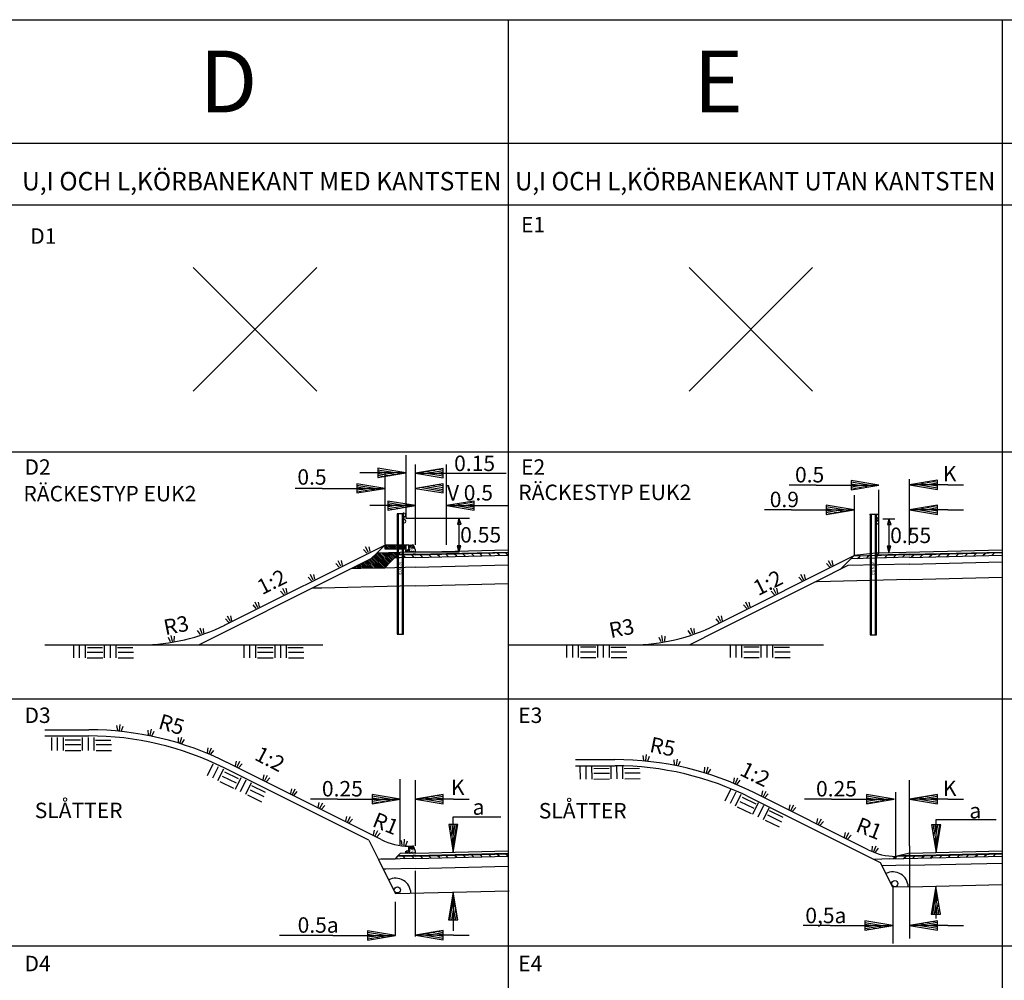
# Model space of a CAD drawing. Units: millimetres. Extents: x 43483.5 to 43552.9, y 29397.6 to 29447.7.
# Drawn here: x 43512.7 to 43528.6, y 29432.1 to 29447.7 of the extents above; entities that cross this region are included whole.
import ezdxf
from ezdxf.enums import TextEntityAlignment as Align

# ---------------------------------------------------------------- set-up
doc = ezdxf.new("R2010")
doc.units = ezdxf.units.MM
doc.linetypes.add('PR3202', pattern=[0.7, 0.3, -0.2, 0, -0.2])
for name, color, linetype in [('L------H----------A2', 252, 'CONTINUOUS'), ('R-VA-DRLP-', 1, 'CONTINUOUS'), ('T-------D-N', 4, 'CONTINUOUS'), ('T-------Q--', 3, 'CONTINUOUS'), ('T-------T-----------25', 250, 'CONTINUOUS'), ('T-31BE--ESN', 1, 'CONTINUOUS'), ('T-31BJ--ESN', 1, 'CONTINUOUS'), ('T-31BK--ESN', 4, 'CONTINUOUS'), ('T-31BL--ESN', 4, 'CONTINUOUS'), ('T-31BM--ESN', 4, 'CONTINUOUS'), ('T-31ECB-ESN', 3, 'CONTINUOUS'), ('T-31EDC-ESN', 1, 'CONTINUOUS'), ('T-32CB--ESN', 3, 'CONTINUOUS'), ('T-32EB--ESN', 1, 'CONTINUOUS'), ('Z-TERMOMESE', 253, 'CONTINUOUS')]:
    doc.layers.add(name, color=color, linetype=linetype)
doc.styles.add('ISOCP', font='isocp.shx')

msp = doc.modelspace()

# ---------------------------------------------------------------- linework, layer by layer
at = {"layer": 'L------H----------A2'}
for p, q in [((43518.656, 29439.128), (43518.61, 29439.175)), ((43518.628, 29439.128), (43518.61, 29439.146)), ((43518.684, 29439.128), (43518.624, 29439.188)), ((43518.713, 29439.128), (43518.653, 29439.188)), ((43518.741, 29439.128), (43518.681, 29439.188)), ((43518.769, 29439.128), (43518.709, 29439.188)), ((43518.798, 29439.128), (43518.738, 29439.188)), ((43518.826, 29439.128), (43518.766, 29439.188)), ((43518.854, 29439.128), (43518.794, 29439.188)), ((43518.882, 29439.128), (43518.822, 29439.188)), ((43518.911, 29439.128), (43518.851, 29439.188)), ((43518.939, 29439.128), (43518.879, 29439.188)), ((43518.96, 29439.136), (43518.907, 29439.188)), ((43518.96, 29439.164), (43518.936, 29439.188)), ((43519.001, 29439.158), (43519.032, 29439.189)), ((43519.001, 29439.186), (43519.003, 29439.189)), ((43519.002, 29439.131), (43519.061, 29439.19)), ((43519.032, 29439.132), (43519.08, 29439.18)), ((43519.061, 29439.133), (43519.088, 29439.16)), ((43519.09, 29439.134), (43519.095, 29439.139)), ((43518.569, 29438.819), (43518.407, 29438.982)), ((43518.597, 29438.82), (43518.421, 29438.996)), ((43518.616, 29438.83), (43518.434, 29439.011)), ((43518.63, 29438.844), (43518.448, 29439.025)), ((43518.644, 29438.858), (43518.462, 29439.039)), ((43518.658, 29438.872), (43518.476, 29439.054)), ((43518.673, 29438.886), (43518.501, 29439.058)), ((43518.687, 29438.9), (43518.528, 29439.058)), ((43518.701, 29438.914), (43518.556, 29439.059)), ((43518.715, 29438.928), (43518.583, 29439.06)), ((43518.73, 29438.942), (43518.611, 29439.061)), ((43518.744, 29438.956), (43518.638, 29439.061)), ((43518.758, 29438.97), (43518.666, 29439.062)), ((43518.772, 29438.984), (43518.693, 29439.063)), ((43518.787, 29438.998), (43518.721, 29439.064)), ((43518.801, 29439.012), (43518.748, 29439.065)), ((43518.815, 29439.026), (43518.776, 29439.065)), ((43518.81, 29438.981), (43518.791, 29439)), ((43518.829, 29439.04), (43518.803, 29439.066)), ((43518.844, 29439.054), (43518.831, 29439.067)), ((43518.948, 29438.985), (43518.909, 29439.024)), ((43518.954, 29439.082), (43518.987, 29439.116)), ((43518.97, 29439.07), (43519.02, 29439.12)), ((43518.999, 29439.071), (43519.02, 29439.092)), ((43519.028, 29439.072), (43519.049, 29439.093)), ((43519.086, 29438.988), (43519.047, 29439.027)), ((43519.057, 29439.072), (43519.078, 29439.094)), ((43519.086, 29439.073), (43519.108, 29439.096)), ((43519.096, 29439.112), (43519.103, 29439.118)), ((43519.224, 29438.991), (43519.185, 29439.03)), ((43519.362, 29438.995), (43519.323, 29439.034)), ((43519.5, 29438.998), (43519.461, 29439.037)), ((43519.638, 29439.001), (43519.599, 29439.04)), ((43519.776, 29439.005), (43519.737, 29439.044)), ((43519.914, 29439.008), (43519.875, 29439.047)), ((43520.052, 29439.012), (43520.013, 29439.051)), ((43520.19, 29439.015), (43520.151, 29439.054)), ((43520.328, 29439.018), (43520.289, 29439.057)), ((43520.467, 29439.022), (43520.428, 29439.061)), ((43520.605, 29439.025), (43520.566, 29439.064)), ((43526.265, 29438.968), (43526.306, 29439.009)), ((43526.41, 29438.971), (43526.451, 29439.012)), ((43526.555, 29438.975), (43526.596, 29439.016)), ((43526.7, 29438.978), (43526.741, 29439.019)), ((43526.845, 29438.982), (43526.886, 29439.023)), ((43526.99, 29438.986), (43527.031, 29439.027)), ((43527.135, 29438.989), (43527.176, 29439.03)), ((43527.28, 29438.993), (43527.321, 29439.034)), ((43527.425, 29438.996), (43527.466, 29439.037)), ((43527.57, 29439), (43527.611, 29439.041)), ((43527.715, 29439.003), (43527.756, 29439.044)), ((43527.86, 29439.007), (43527.901, 29439.048)), ((43528.005, 29439.01), (43528.046, 29439.051)), ((43528.15, 29439.014), (43528.191, 29439.055)), ((43528.295, 29439.017), (43528.336, 29439.058)), ((43528.44, 29439.021), (43528.481, 29439.062)), ((43518.071, 29438.808), (43518.071, 29438.809)), ((43518.099, 29438.809), (43518.09, 29438.818)), ((43518.127, 29438.809), (43518.109, 29438.827)), ((43518.154, 29438.81), (43518.128, 29438.836)), ((43518.182, 29438.811), (43518.147, 29438.846)), ((43518.21, 29438.811), (43518.166, 29438.855)), ((43518.237, 29438.812), (43518.185, 29438.864)), ((43518.265, 29438.812), (43518.204, 29438.873)), ((43518.293, 29438.813), (43518.223, 29438.882)), ((43518.32, 29438.814), (43518.242, 29438.892)), ((43518.348, 29438.814), (43518.262, 29438.901)), ((43518.376, 29438.815), (43518.281, 29438.91)), ((43518.403, 29438.816), (43518.3, 29438.919)), ((43518.431, 29438.816), (43518.319, 29438.928)), ((43518.459, 29438.817), (43518.338, 29438.938)), ((43518.486, 29438.817), (43518.357, 29438.947)), ((43518.514, 29438.818), (43518.376, 29438.956)), ((43518.542, 29438.819), (43518.393, 29438.968)), ((43518.954, 29434.205), (43518.987, 29434.239)), ((43518.97, 29434.193), (43519.02, 29434.243)), ((43518.999, 29434.194), (43519.02, 29434.215)), ((43519.001, 29434.281), (43519.032, 29434.312)), ((43519.001, 29434.309), (43519.003, 29434.311)), ((43519.002, 29434.253), (43519.061, 29434.313)), ((43519.028, 29434.194), (43519.049, 29434.216)), ((43519.032, 29434.255), (43519.08, 29434.303)), ((43519.057, 29434.195), (43519.078, 29434.216)), ((43519.061, 29434.256), (43519.088, 29434.283)), ((43519.086, 29434.196), (43519.108, 29434.219)), ((43519.09, 29434.257), (43519.095, 29434.262)), ((43519.096, 29434.234), (43519.103, 29434.241)), ((43520.605, 29434.148), (43520.566, 29434.187)), ((43518.81, 29434.104), (43518.791, 29434.123)), ((43518.948, 29434.107), (43518.909, 29434.147)), ((43519.086, 29434.111), (43519.047, 29434.15)), ((43519.224, 29434.114), (43519.185, 29434.153)), ((43519.362, 29434.118), (43519.323, 29434.157)), ((43519.5, 29434.121), (43519.461, 29434.16)), ((43519.638, 29434.124), (43519.599, 29434.163)), ((43519.776, 29434.128), (43519.737, 29434.167)), ((43519.914, 29434.131), (43519.875, 29434.17)), ((43520.052, 29434.134), (43520.013, 29434.173)), ((43520.19, 29434.138), (43520.151, 29434.177)), ((43520.328, 29434.141), (43520.289, 29434.18)), ((43520.467, 29434.145), (43520.428, 29434.184)), ((43526.867, 29434.105), (43526.909, 29434.147)), ((43527.012, 29434.109), (43527.054, 29434.15)), ((43527.157, 29434.113), (43527.198, 29434.154)), ((43527.302, 29434.116), (43527.343, 29434.157)), ((43527.447, 29434.12), (43527.488, 29434.161)), ((43527.592, 29434.123), (43527.633, 29434.164)), ((43527.737, 29434.127), (43527.778, 29434.168)), ((43527.882, 29434.13), (43527.923, 29434.171)), ((43528.027, 29434.134), (43528.068, 29434.175)), ((43528.172, 29434.137), (43528.213, 29434.178)), ((43528.317, 29434.141), (43528.358, 29434.182)), ((43528.462, 29434.144), (43528.503, 29434.185))]:
    msp.add_line(p, q, dxfattribs=at)
at = {"layer": 'R-VA-DRLP-'}
for centre in [(43526.869, 29433.704), (43518.816, 29433.603)]:
    msp.add_circle(centre, 0.05, dxfattribs=at)
for centre in [(43526.836, 29433.645), (43518.784, 29433.543)]:
    msp.add_arc(centre, 0.25, 1.4, 116.6, dxfattribs=at)
at = {"layer": 'T-------D-N', "linetype": 'PR3202', "ltscale": 5}
for p, q in [((43518.954, 29440.641), (43518.954, 29439.623)), ((43519.109, 29439.427), (43519.109, 29440.49)), ((43519.609, 29439.427), (43519.609, 29440.49)), ((43518.61, 29440.346), (43518.61, 29439.201)), ((43519.609, 29439.192), (43519.609, 29440.255)), ((43527.109, 29439.192), (43527.109, 29440.255)), ((43526.21, 29439.996), (43526.21, 29439.016)), ((43526.61, 29439.061), (43526.61, 29440.08)), ((43518.859, 29434.335), (43518.859, 29435.398)), ((43519.109, 29434.315), (43519.109, 29435.378)), ((43527.109, 29434.315), (43527.109, 29435.378)), ((43526.886, 29434.122), (43526.886, 29435.186)), ((43527.109, 29434.315), (43527.109, 29432.734)), ((43519.109, 29432.848), (43519.109, 29433.912)), ((43526.836, 29433.651), (43526.836, 29432.734)), ((43518.784, 29432.865), (43518.784, 29433.41))]:
    msp.add_line(p, q, dxfattribs=at)
at = {"layer": 'T-------D-N'}
for p, q in [((43518.5, 29440.431), (43518.5, 29440.281)), ((43518.95, 29440.356), (43518.5, 29440.431)), ((43518.5, 29440.408), (43518.882, 29440.344)), ((43519.559, 29440.429), (43519.109, 29440.354)), ((43519.559, 29440.393), (43519.45, 29440.411)), ((43519.559, 29440.423), (43519.541, 29440.426)), ((43519.559, 29440.279), (43519.559, 29440.429)), ((43518.95, 29440.356), (43518.208, 29440.356)), ((43518.5, 29440.378), (43518.791, 29440.329)), ((43518.5, 29440.281), (43518.95, 29440.356)), ((43518.5, 29440.347), (43518.7, 29440.314)), ((43518.5, 29440.317), (43518.609, 29440.299)), ((43518.5, 29440.287), (43518.517, 29440.284)), ((43519.109, 29440.354), (43520.577, 29440.354)), ((43519.109, 29440.354), (43519.559, 29440.279)), ((43519.559, 29440.301), (43519.177, 29440.365)), ((43519.559, 29440.332), (43519.268, 29440.38)), ((43519.559, 29440.362), (43519.359, 29440.396)), ((43517.598, 29440.106), (43517.158, 29440.106)), ((43517.598, 29440.106), (43518.61, 29440.106)), ((43518.16, 29440.181), (43518.16, 29440.031)), ((43518.61, 29440.106), (43518.16, 29440.181)), ((43518.16, 29440.159), (43518.542, 29440.095)), ((43518.16, 29440.129), (43518.451, 29440.08)), ((43518.16, 29440.031), (43518.61, 29440.106)), ((43518.16, 29440.098), (43518.36, 29440.065)), ((43519.559, 29440.181), (43519.109, 29440.106)), ((43519.109, 29440.106), (43519.559, 29440.031)), ((43519.559, 29440.054), (43519.177, 29440.118)), ((43519.559, 29440.084), (43519.268, 29440.133)), ((43519.559, 29440.115), (43519.359, 29440.148)), ((43519.559, 29440.145), (43519.45, 29440.163)), ((43519.559, 29440.176), (43519.541, 29440.179)), ((43519.559, 29440.031), (43519.559, 29440.181)), ((43525.598, 29440.157), (43525.158, 29440.157)), ((43525.598, 29440.157), (43526.61, 29440.157)), ((43526.16, 29440.232), (43526.16, 29440.082)), ((43526.61, 29440.157), (43526.16, 29440.232)), ((43526.16, 29440.21), (43526.542, 29440.146)), ((43526.16, 29440.179), (43526.451, 29440.131)), ((43526.16, 29440.082), (43526.61, 29440.157)), ((43526.16, 29440.149), (43526.36, 29440.115)), ((43526.16, 29440.118), (43526.269, 29440.1)), ((43526.16, 29440.088), (43526.178, 29440.085)), ((43527.559, 29440.239), (43527.109, 29440.164)), ((43527.726, 29440.164), (43527.109, 29440.164)), ((43527.109, 29440.164), (43527.559, 29440.089)), ((43527.559, 29440.111), (43527.177, 29440.175)), ((43527.559, 29440.142), (43527.268, 29440.19)), ((43527.559, 29440.172), (43527.359, 29440.205)), ((43527.559, 29440.202), (43527.45, 29440.221)), ((43527.559, 29440.233), (43527.541, 29440.236)), ((43527.559, 29440.089), (43527.559, 29440.239)), ((43527.726, 29440.164), (43527.98, 29440.164)), ((43518.16, 29440.068), (43518.269, 29440.05)), ((43518.16, 29440.037), (43518.178, 29440.034)), ((43519.109, 29439.826), (43518.367, 29439.826)), ((43518.659, 29439.901), (43518.659, 29439.751)), ((43519.109, 29439.826), (43518.659, 29439.901)), ((43518.659, 29439.878), (43519.041, 29439.814)), ((43518.659, 29439.848), (43518.95, 29439.799)), ((43518.659, 29439.751), (43519.109, 29439.826)), ((43518.659, 29439.817), (43518.859, 29439.784)), ((43518.659, 29439.787), (43518.767, 29439.769)), ((43520.059, 29439.901), (43519.609, 29439.826)), ((43519.609, 29439.826), (43520.609, 29439.826)), ((43519.609, 29439.826), (43520.059, 29439.751)), ((43520.059, 29439.773), (43519.677, 29439.837)), ((43520.059, 29439.803), (43519.768, 29439.852)), ((43520.059, 29439.834), (43519.859, 29439.867)), ((43520.059, 29439.864), (43519.95, 29439.882)), ((43520.059, 29439.895), (43520.041, 29439.898)), ((43520.059, 29439.751), (43520.059, 29439.901)), ((43525.76, 29439.832), (43525.76, 29439.682)), ((43526.21, 29439.757), (43525.76, 29439.832)), ((43525.76, 29439.81), (43526.142, 29439.746)), ((43525.76, 29439.78), (43526.051, 29439.731)), ((43527.559, 29439.832), (43527.109, 29439.757)), ((43527.559, 29439.705), (43527.177, 29439.769)), ((43527.559, 29439.735), (43527.268, 29439.784)), ((43527.559, 29439.766), (43527.359, 29439.799)), ((43527.559, 29439.796), (43527.45, 29439.814)), ((43527.559, 29439.827), (43527.541, 29439.83)), ((43527.559, 29439.682), (43527.559, 29439.832)), ((43518.659, 29439.756), (43518.676, 29439.753)), ((43519.809, 29439.623), (43519.787, 29439.528)), ((43519.808, 29439.608), (43519.808, 29439.623)), ((43519.808, 29439.608), (43519.808, 29439.108)), ((43519.848, 29439.528), (43519.809, 29439.623)), ((43525.198, 29439.757), (43524.758, 29439.757)), ((43525.198, 29439.757), (43526.21, 29439.757)), ((43525.76, 29439.682), (43526.21, 29439.757)), ((43525.76, 29439.749), (43525.96, 29439.716)), ((43525.76, 29439.719), (43525.869, 29439.701)), ((43525.76, 29439.688), (43525.778, 29439.685)), ((43526.57, 29439.603), (43526.57, 29439.628)), ((43526.772, 29439.615), (43526.749, 29439.52)), ((43526.811, 29439.52), (43526.772, 29439.615)), ((43527.726, 29439.757), (43527.109, 29439.757)), ((43527.109, 29439.757), (43527.559, 29439.682)), ((43527.726, 29439.757), (43527.98, 29439.757)), ((43519.787, 29439.528), (43519.848, 29439.528)), ((43526.749, 29439.52), (43526.811, 29439.52)), ((43526.77, 29439.6), (43526.77, 29439.065)), ((43526.77, 29439.561), (43526.77, 29439.576)), ((43519.843, 29439.177), (43519.782, 29439.177)), ((43519.782, 29439.177), (43519.808, 29439.073)), ((43519.808, 29439.073), (43519.843, 29439.177)), ((43526.806, 29439.169), (43526.744, 29439.169)), ((43526.744, 29439.169), (43526.77, 29439.065)), ((43526.77, 29439.065), (43526.806, 29439.169)), ((43519.11, 29439.029), (43519.063, 29439.028)), ((43519.808, 29439.108), (43519.808, 29439.073)), ((43527.109, 29438.988), (43528.608, 29439.025)), ((43526.17, 29438.966), (43526.159, 29438.965)), ((43517.594, 29438.491), (43517.434, 29438.488)), ((43519.109, 29438.528), (43518.859, 29438.522)), ((43525.61, 29438.592), (43525.584, 29438.591)), ((43518.409, 29435.149), (43518.409, 29434.999)), ((43518.859, 29435.074), (43518.409, 29435.149)), ((43519.559, 29435.145), (43519.109, 29435.07)), ((43519.559, 29434.995), (43519.559, 29435.145)), ((43526.409, 29435.149), (43526.409, 29434.999)), ((43526.859, 29435.074), (43526.409, 29435.149)), ((43527.559, 29435.145), (43527.109, 29435.07)), ((43527.559, 29434.995), (43527.559, 29435.145)), ((43517.846, 29435.074), (43517.407, 29435.074)), ((43517.846, 29435.074), (43518.859, 29435.074)), ((43518.409, 29435.127), (43518.791, 29435.063)), ((43518.409, 29435.096), (43518.7, 29435.048)), ((43518.409, 29434.999), (43518.859, 29435.074)), ((43518.409, 29435.066), (43518.609, 29435.032)), ((43518.409, 29435.035), (43518.517, 29435.017)), ((43518.409, 29435.005), (43518.426, 29435.002)), ((43519.726, 29435.07), (43519.109, 29435.07)), ((43519.109, 29435.07), (43519.559, 29434.995)), ((43519.559, 29435.017), (43519.177, 29435.081)), ((43519.559, 29435.048), (43519.268, 29435.096)), ((43519.559, 29435.078), (43519.359, 29435.112)), ((43519.559, 29435.109), (43519.45, 29435.127)), ((43519.559, 29435.139), (43519.541, 29435.142)), ((43519.726, 29435.07), (43519.98, 29435.07)), ((43525.846, 29435.074), (43525.407, 29435.074)), ((43525.846, 29435.074), (43526.859, 29435.074)), ((43526.409, 29435.127), (43526.791, 29435.063)), ((43526.409, 29435.096), (43526.7, 29435.048)), ((43526.409, 29434.999), (43526.859, 29435.074)), ((43526.409, 29435.066), (43526.609, 29435.032)), ((43526.409, 29435.035), (43526.517, 29435.017)), ((43526.409, 29435.005), (43526.426, 29435.002)), ((43527.726, 29435.07), (43527.109, 29435.07)), ((43527.109, 29435.07), (43527.559, 29434.995)), ((43527.559, 29435.017), (43527.177, 29435.081)), ((43527.559, 29435.048), (43527.268, 29435.096)), ((43527.559, 29435.078), (43527.359, 29435.112)), ((43527.559, 29435.109), (43527.45, 29435.127)), ((43527.559, 29435.139), (43527.541, 29435.142)), ((43527.726, 29435.07), (43527.98, 29435.07)), ((43519.721, 29434.211), (43519.721, 29434.784)), ((43519.721, 29434.784), (43520.491, 29434.784)), ((43527.538, 29434.744), (43528.512, 29434.744)), ((43527.538, 29434.207), (43527.538, 29434.744)), ((43519.796, 29434.661), (43519.646, 29434.661)), ((43519.646, 29434.661), (43519.721, 29434.211)), ((43519.652, 29434.661), (43519.649, 29434.644)), ((43519.683, 29434.661), (43519.664, 29434.553)), ((43519.713, 29434.661), (43519.68, 29434.462)), ((43519.743, 29434.661), (43519.695, 29434.371)), ((43519.774, 29434.661), (43519.71, 29434.28)), ((43519.721, 29434.211), (43519.796, 29434.661)), ((43527.613, 29434.657), (43527.463, 29434.657)), ((43527.463, 29434.657), (43527.538, 29434.207)), ((43527.469, 29434.657), (43527.466, 29434.639)), ((43527.499, 29434.657), (43527.481, 29434.548)), ((43527.53, 29434.657), (43527.496, 29434.457)), ((43527.56, 29434.657), (43527.512, 29434.366)), ((43527.591, 29434.657), (43527.527, 29434.275)), ((43527.538, 29434.207), (43527.613, 29434.657)), ((43518.352, 29434.406), (43518.507, 29434.097)), ((43518.954, 29434.193), (43518.953, 29434.228)), ((43519.109, 29434.196), (43518.954, 29434.193)), ((43519.109, 29434.196), (43519.108, 29434.226)), ((43518.547, 29434.098), (43518.507, 29434.097)), ((43518.823, 29434.144), (43518.813, 29434.143)), ((43519.11, 29434.151), (43519.063, 29434.151)), ((43518.626, 29433.94), (43518.586, 29433.939)), ((43519.72, 29433.566), (43519.645, 29433.116)), ((43519.795, 29433.116), (43519.72, 29433.566)), ((43519.72, 29433.566), (43519.72, 29432.939)), ((43527.534, 29433.662), (43527.459, 29433.212)), ((43527.482, 29433.212), (43527.546, 29433.594)), ((43527.534, 29433.662), (43527.534, 29433.142)), ((43527.609, 29433.212), (43527.534, 29433.662)), ((43519.667, 29433.116), (43519.731, 29433.498)), ((43519.697, 29433.116), (43519.746, 29433.407)), ((43527.512, 29433.212), (43527.561, 29433.502)), ((43527.543, 29433.212), (43527.576, 29433.411)), ((43519.728, 29433.116), (43519.761, 29433.316)), ((43527.573, 29433.212), (43527.591, 29433.32)), ((43527.603, 29433.212), (43527.606, 29433.229)), ((43519.645, 29433.116), (43519.795, 29433.116)), ((43519.758, 29433.116), (43519.776, 29433.225)), ((43519.789, 29433.116), (43519.792, 29433.134)), ((43526.386, 29433.099), (43526.386, 29432.949)), ((43526.836, 29433.024), (43526.386, 29433.099)), ((43526.386, 29433.076), (43526.768, 29433.012)), ((43527.559, 29433.103), (43527.109, 29433.028)), ((43527.559, 29433.067), (43527.45, 29433.085)), ((43527.459, 29433.212), (43527.609, 29433.212)), ((43527.559, 29433.097), (43527.541, 29433.1)), ((43527.559, 29432.953), (43527.559, 29433.103)), ((43518.334, 29432.941), (43518.334, 29432.791)), ((43518.784, 29432.866), (43518.334, 29432.941)), ((43518.334, 29432.918), (43518.715, 29432.854)), ((43519.559, 29432.945), (43519.109, 29432.87)), ((43519.559, 29432.879), (43519.359, 29432.912)), ((43519.559, 29432.909), (43519.45, 29432.927)), ((43519.559, 29432.939), (43519.541, 29432.942)), ((43519.559, 29432.795), (43519.559, 29432.945)), ((43525.824, 29433.024), (43525.385, 29433.024)), ((43525.824, 29433.024), (43526.836, 29433.024)), ((43526.386, 29433.046), (43526.677, 29432.997)), ((43526.386, 29432.949), (43526.836, 29433.024)), ((43526.386, 29433.015), (43526.586, 29432.982)), ((43526.386, 29432.985), (43526.495, 29432.967)), ((43526.386, 29432.955), (43526.404, 29432.952)), ((43527.726, 29433.028), (43527.109, 29433.028)), ((43527.109, 29433.028), (43527.559, 29432.953)), ((43527.559, 29432.975), (43527.177, 29433.039)), ((43527.559, 29433.006), (43527.268, 29433.054)), ((43527.559, 29433.036), (43527.359, 29433.07)), ((43527.726, 29433.028), (43527.98, 29433.028)), ((43517.771, 29432.866), (43516.908, 29432.866)), ((43517.771, 29432.866), (43518.784, 29432.866)), ((43518.334, 29432.888), (43518.624, 29432.839)), ((43518.334, 29432.791), (43518.784, 29432.866)), ((43518.334, 29432.857), (43518.533, 29432.824)), ((43518.334, 29432.827), (43518.442, 29432.809)), ((43518.334, 29432.797), (43518.351, 29432.794)), ((43519.726, 29432.87), (43519.109, 29432.87)), ((43519.109, 29432.87), (43519.559, 29432.795)), ((43519.559, 29432.818), (43519.177, 29432.882)), ((43519.559, 29432.848), (43519.268, 29432.897)), ((43519.726, 29432.87), (43519.98, 29432.87))]:
    msp.add_line(p, q, dxfattribs=at)
at = {"layer": 'T-------D-N', "linetype": 'PR3202'}
msp.add_line((43519.109, 29439.192), (43519.109, 29440.255), dxfattribs=at)
at = {"layer": 'T-------D-N', "ltscale": 5}
for p, q in [((43518.954, 29439.623), (43519.985, 29439.623)), ((43526.673, 29439.615), (43526.869, 29439.615)), ((43519.808, 29439.073), (43519.113, 29439.073))]:
    msp.add_line(p, q, dxfattribs=at)
at = {"layer": 'T-------Q--'}
for p, q in [((43483.609, 29447.696), (43552.609, 29447.696)), ((43520.609, 29447.696), (43520.609, 29414.696)), ((43528.609, 29447.696), (43528.609, 29414.696)), ((43485.609, 29445.696), (43552.609, 29445.696)), ((43483.609, 29444.696), (43552.609, 29444.696)), ((43517.511, 29441.681), (43515.511, 29443.681)), ((43517.511, 29443.681), (43515.511, 29441.681)), ((43525.538, 29441.681), (43523.538, 29443.681)), ((43525.538, 29443.681), (43523.538, 29441.681)), ((43486.609, 29440.696), (43552.609, 29440.696)), ((43483.609, 29436.696), (43552.609, 29436.696)), ((43487.609, 29432.696), (43552.609, 29432.696))]:
    msp.add_line(p, q, dxfattribs=at)
at = {"layer": 'T-31BE--ESN'}
for p, q in [((43526.61, 29439.061), (43526.21, 29439.016)), ((43527.109, 29434.196), (43526.886, 29434.146))]:
    msp.add_line(p, q, dxfattribs=at)
at = {"layer": 'T-31BJ--ESN'}
for p, q in [((43518.61, 29439.188), (43518.48, 29439.058)), ((43519.001, 29439.188), (43518.96, 29439.188)), ((43519.073, 29439.038), (43518.823, 29439.032)), ((43519.109, 29439.073), (43518.859, 29439.067)), ((43519.11, 29439.039), (43519.073, 29439.038)), ((43519.109, 29439.073), (43520.608, 29439.11)), ((43519.11, 29439.039), (43520.609, 29439.075)), ((43526.61, 29439.061), (43526.572, 29439.018)), ((43527.11, 29439.039), (43526.579, 29439.026)), ((43526.61, 29439.061), (43528.608, 29439.11)), ((43527.11, 29439.039), (43528.609, 29439.075)), ((43518.859, 29434.19), (43518.813, 29434.144)), ((43519.109, 29434.196), (43518.859, 29434.19)), ((43519.109, 29434.196), (43520.608, 29434.233)), ((43519.11, 29434.161), (43520.609, 29434.198)), ((43527.109, 29434.196), (43528.608, 29434.233)), ((43527.11, 29434.161), (43528.609, 29434.198)), ((43519.073, 29434.161), (43518.823, 29434.154)), ((43519.11, 29434.161), (43519.073, 29434.161)), ((43527.073, 29434.161), (43526.934, 29434.157)), ((43527.11, 29434.161), (43527.073, 29434.161))]:
    msp.add_line(p, q, dxfattribs=at)
at = {"layer": 'T-31BK--ESN'}
for p, q in [((43518.859, 29438.982), (43518.772, 29438.98)), ((43518.823, 29439.022), (43518.813, 29439.02)), ((43519.11, 29439.029), (43518.823, 29439.022)), ((43519.109, 29438.988), (43518.859, 29438.982)), ((43519.109, 29438.988), (43520.608, 29439.025)), ((43519.11, 29439.029), (43520.61, 29439.065)), ((43527.11, 29438.989), (43526.17, 29438.966)), ((43527.11, 29439.029), (43526.199, 29439.006)), ((43527.11, 29439.029), (43528.61, 29439.065)), ((43519.11, 29434.151), (43520.61, 29434.188)), ((43527.11, 29434.151), (43528.61, 29434.188)), ((43518.772, 29434.103), (43518.547, 29434.098)), ((43518.813, 29434.144), (43518.772, 29434.103)), ((43518.859, 29434.105), (43518.772, 29434.103)), ((43519.11, 29434.151), (43518.823, 29434.144)), ((43519.109, 29434.111), (43518.859, 29434.105)), ((43519.109, 29434.111), (43520.608, 29434.148)), ((43526.787, 29434.104), (43526.527, 29434.097)), ((43526.787, 29434.104), (43528.608, 29434.148)), ((43526.886, 29434.146), (43526.844, 29434.105)), ((43527.063, 29434.151), (43526.886, 29434.146)), ((43527.11, 29434.151), (43527.063, 29434.151))]:
    msp.add_line(p, q, dxfattribs=at)
at = {"layer": 'T-31BL--ESN'}
for p, q in [((43526.21, 29439.017), (43525.986, 29438.793)), ((43519.109, 29438.828), (43518.608, 29438.816)), ((43519.109, 29438.828), (43520.608, 29438.865)), ((43526.109, 29438.854), (43525.605, 29438.602)), ((43527.11, 29438.879), (43526.109, 29438.854)), ((43527.109, 29438.878), (43528.608, 29438.915)), ((43518.507, 29434.097), (43518.586, 29433.939)), ((43527.109, 29434.001), (43528.608, 29434.038)), ((43519.109, 29433.951), (43518.626, 29433.94)), ((43519.109, 29433.951), (43520.608, 29433.988)), ((43527.109, 29434.001), (43526.663, 29433.991))]:
    msp.add_line(p, q, dxfattribs=at)
at = {"layer": 'T-31BM--ESN'}
for p, q in [((43518.064, 29438.803), (43517.434, 29438.488)), ((43527.109, 29438.628), (43528.608, 29438.665)), ((43518.859, 29438.522), (43517.594, 29438.491)), ((43519.109, 29438.528), (43520.608, 29438.565)), ((43527.11, 29438.629), (43525.61, 29438.592)), ((43526.836, 29433.645), (43526.638, 29434.042)), ((43518.586, 29433.939), (43518.784, 29433.543)), ((43518.784, 29433.543), (43520.623, 29433.588)), ((43527.109, 29433.651), (43526.836, 29433.645)), ((43527.109, 29433.651), (43528.608, 29433.688))]:
    msp.add_line(p, q, dxfattribs=at)
at = {"layer": 'T-31ECB-ESN'}
for p, q in [((43525.605, 29438.602), (43524.007, 29437.802)), ((43517.434, 29438.488), (43515.972, 29437.756)), ((43515.972, 29437.756), (43515.608, 29437.573)), ((43524.007, 29437.802), (43523.552, 29437.573)), ((43513.109, 29436.096), (43513.818, 29436.096)), ((43518.352, 29434.406), (43516.012, 29435.578)), ((43521.7, 29435.613), (43522.341, 29435.613)), ((43526.638, 29434.042), (43524.535, 29435.095))]:
    msp.add_line(p, q, dxfattribs=at)
for centre in [(43513.818, 29431.196), (43522.341, 29430.713)]:
    msp.add_arc(centre, 4.9, 63.4, 90, dxfattribs=at)
at = {"layer": 'T-31EDC-ESN'}
for p, q in [((43516.019, 29437.891), (43518.61, 29439.188)), ((43518.346, 29439.067), (43518.301, 29439.157)), ((43518.373, 29439.081), (43518.357, 29439.159)), ((43518.319, 29439.054), (43518.266, 29439.114)), ((43523.963, 29437.891), (43526.21, 29439.017)), ((43517.872, 29438.83), (43517.819, 29438.89)), ((43517.899, 29438.844), (43517.854, 29438.933)), ((43517.926, 29438.857), (43517.91, 29438.935)), ((43525.816, 29438.83), (43525.762, 29438.89)), ((43525.842, 29438.844), (43525.798, 29438.933)), ((43525.869, 29438.857), (43525.853, 29438.935)), ((43517.425, 29438.606), (43517.372, 29438.666)), ((43517.452, 29438.62), (43517.407, 29438.709)), ((43517.479, 29438.633), (43517.462, 29438.711)), ((43525.368, 29438.606), (43525.315, 29438.666)), ((43525.395, 29438.62), (43525.35, 29438.709)), ((43525.422, 29438.633), (43525.406, 29438.711)), ((43516.978, 29438.382), (43516.925, 29438.442)), ((43517.005, 29438.396), (43516.96, 29438.485)), ((43517.032, 29438.409), (43517.015, 29438.488)), ((43524.921, 29438.382), (43524.868, 29438.442)), ((43524.948, 29438.396), (43524.903, 29438.485)), ((43524.975, 29438.409), (43524.959, 29438.488)), ((43516.531, 29438.158), (43516.478, 29438.218)), ((43516.558, 29438.172), (43516.513, 29438.261)), ((43516.584, 29438.185), (43516.568, 29438.264)), ((43524.474, 29438.158), (43524.421, 29438.218)), ((43524.501, 29438.172), (43524.456, 29438.261)), ((43524.528, 29438.185), (43524.512, 29438.264)), ((43516.111, 29437.948), (43516.066, 29438.037)), ((43516.137, 29437.961), (43516.121, 29438.04)), ((43524.054, 29437.948), (43524.009, 29438.037)), ((43524.081, 29437.961), (43524.065, 29438.04)), ((43516.084, 29437.935), (43516.031, 29437.994)), ((43524.027, 29437.935), (43523.974, 29437.994)), ((43515.172, 29437.625), (43515.155, 29437.724)), ((43515.201, 29437.63), (43515.209, 29437.71)), ((43515.626, 29437.738), (43515.581, 29437.805)), ((43515.654, 29437.748), (43515.621, 29437.843)), ((43515.683, 29437.758), (43515.677, 29437.838)), ((43523.115, 29437.625), (43523.099, 29437.724)), ((43523.145, 29437.63), (43523.153, 29437.71)), ((43523.569, 29437.738), (43523.524, 29437.805)), ((43523.598, 29437.748), (43523.565, 29437.843)), ((43523.626, 29437.758), (43523.62, 29437.838)), ((43515.142, 29437.62), (43515.109, 29437.693)), ((43523.086, 29437.62), (43523.053, 29437.693)), ((43514.288, 29436.184), (43514.275, 29436.263)), ((43514.318, 29436.181), (43514.328, 29436.281)), ((43513.109, 29436.196), (43513.818, 29436.196)), ((43514.348, 29436.178), (43514.376, 29436.253)), ((43514.784, 29436.112), (43514.779, 29436.192)), ((43514.813, 29436.107), (43514.833, 29436.205)), ((43514.843, 29436.101), (43514.878, 29436.172)), ((43515.27, 29435.991), (43515.273, 29436.071)), ((43515.298, 29435.983), (43515.328, 29436.078)), ((43515.327, 29435.974), (43515.37, 29436.041)), ((43515.741, 29435.823), (43515.752, 29435.902)), ((43515.769, 29435.811), (43515.808, 29435.903)), ((43515.796, 29435.799), (43515.846, 29435.862)), ((43522.808, 29435.701), (43522.795, 29435.78)), ((43522.838, 29435.698), (43522.848, 29435.798)), ((43518.553, 29434.417), (43516.057, 29435.667)), ((43516.194, 29435.61), (43516.21, 29435.688)), ((43516.221, 29435.596), (43516.266, 29435.686)), ((43516.248, 29435.583), (43516.301, 29435.642)), ((43521.7, 29435.713), (43522.338, 29435.713)), ((43522.868, 29435.695), (43522.896, 29435.77)), ((43523.303, 29435.63), (43523.298, 29435.709)), ((43523.333, 29435.624), (43523.353, 29435.722)), ((43523.362, 29435.618), (43523.398, 29435.689)), ((43516.641, 29435.386), (43516.657, 29435.464)), ((43516.668, 29435.372), (43516.713, 29435.462)), ((43523.789, 29435.509), (43523.792, 29435.588)), ((43523.818, 29435.5), (43523.848, 29435.595)), ((43523.847, 29435.491), (43523.889, 29435.559)), ((43516.695, 29435.359), (43516.748, 29435.419)), ((43524.261, 29435.34), (43524.272, 29435.419)), ((43524.288, 29435.328), (43524.327, 29435.42)), ((43524.316, 29435.316), (43524.365, 29435.379)), ((43517.088, 29435.162), (43517.104, 29435.24)), ((43517.115, 29435.148), (43517.16, 29435.238)), ((43517.142, 29435.135), (43517.195, 29435.195)), ((43526.438, 29434.252), (43524.576, 29435.184)), ((43524.714, 29435.127), (43524.73, 29435.205)), ((43524.741, 29435.113), (43524.785, 29435.203)), ((43524.767, 29435.1), (43524.821, 29435.16)), ((43517.535, 29434.938), (43517.551, 29435.016)), ((43517.562, 29434.924), (43517.607, 29435.014)), ((43517.589, 29434.911), (43517.642, 29434.971)), ((43525.161, 29434.903), (43525.177, 29434.981)), ((43525.188, 29434.889), (43525.232, 29434.979)), ((43525.214, 29434.876), (43525.268, 29434.936)), ((43517.982, 29434.714), (43517.998, 29434.792)), ((43518.009, 29434.701), (43518.054, 29434.79)), ((43518.036, 29434.687), (43518.089, 29434.747)), ((43525.608, 29434.679), (43525.624, 29434.757)), ((43525.635, 29434.665), (43525.68, 29434.755)), ((43525.662, 29434.652), (43525.715, 29434.712)), ((43518.429, 29434.49), (43518.446, 29434.568)), ((43518.456, 29434.477), (43518.501, 29434.566)), ((43518.483, 29434.463), (43518.536, 29434.523)), ((43526.055, 29434.455), (43526.071, 29434.533)), ((43526.082, 29434.442), (43526.127, 29434.531)), ((43518.894, 29434.327), (43518.88, 29434.405)), ((43518.924, 29434.324), (43518.932, 29434.424)), ((43518.954, 29434.322), (43518.981, 29434.397)), ((43526.109, 29434.428), (43526.162, 29434.488)), ((43526.502, 29434.233), (43526.51, 29434.313)), ((43526.53, 29434.222), (43526.566, 29434.316)), ((43526.558, 29434.212), (43526.605, 29434.276))]:
    msp.add_line(p, q, dxfattribs=at)
for centre, radius, start, end in [((43514.676, 29440.573), 3, 270, 296.6), ((43522.619, 29440.573), 3, 270, 296.6), ((43513.818, 29431.196), 5, 63.4, 90), ((43522.338, 29430.713), 5, 63.4, 90), ((43519.001, 29435.311), 1, 243.4, 270), ((43526.886, 29435.146), 1, 243.4, 270)]:
    msp.add_arc(centre, radius, start, end, dxfattribs=at)
at = {"layer": 'T-32CB--ESN'}
for p, q in [((43518.913, 29439.693), (43518.813, 29439.693)), ((43518.813, 29439.693), (43518.813, 29437.743)), ((43518.828, 29439.693), (43518.828, 29437.743)), ((43518.898, 29437.743), (43518.898, 29439.693)), ((43518.933, 29439.699), (43518.913, 29439.703)), ((43518.913, 29437.743), (43518.913, 29439.693)), ((43518.913, 29439.581), (43518.913, 29439.693)), ((43518.921, 29439.646), (43518.933, 29439.648)), ((43526.47, 29439.685), (43526.47, 29437.735)), ((43526.57, 29439.685), (43526.47, 29439.685)), ((43526.485, 29439.685), (43526.485, 29437.735)), ((43526.555, 29437.735), (43526.555, 29439.685)), ((43526.59, 29439.681), (43526.57, 29439.685)), ((43526.57, 29439.572), (43526.57, 29439.685)), ((43526.578, 29439.627), (43526.59, 29439.63)), ((43518.913, 29439.543), (43518.933, 29439.548)), ((43518.933, 29439.599), (43518.921, 29439.601)), ((43526.57, 29437.735), (43526.57, 29439.572)), ((43526.57, 29439.525), (43526.59, 29439.529)), ((43526.59, 29439.58), (43526.578, 29439.583)), ((43518.813, 29437.743), (43518.913, 29437.743)), ((43526.47, 29437.735), (43526.57, 29437.735))]:
    msp.add_line(p, q, dxfattribs=at)
for centre in [(43518.913, 29439.623), (43526.57, 29439.605)]:
    msp.add_circle(centre, 0.01, dxfattribs=at)
for centre, radius, start, end in [((43518.923, 29439.636), 0.01, 101.8598, 180), ((43518.923, 29439.611), 0.01, 180, 258.1402), ((43518.928, 29439.674), 0.026, 281.8598, 78.1402), ((43526.58, 29439.618), 0.01, 101.8598, 180), ((43526.585, 29439.656), 0.026, 281.8598, 78.1402), ((43518.928, 29439.573), 0.026, 281.8598, 78.1402), ((43526.58, 29439.593), 0.01, 180, 258.1402), ((43526.585, 29439.555), 0.026, 281.8598, 78.1402)]:
    msp.add_arc(centre, radius, start, end, dxfattribs=at)
for p in [(43518.913, 29439.703), (43526.47, 29439.685), (43526.485, 29439.685), (43526.555, 29439.685), (43526.57, 29439.685), (43526.57, 29439.685), (43526.57, 29439.685)]:
    msp.add_point(p, dxfattribs=at)
at = {"layer": 'T-32EB--ESN'}
for p, q in [((43518.61, 29439.188), (43518.61, 29439.128)), ((43518.96, 29439.188), (43518.61, 29439.188)), ((43518.61, 29439.128), (43518.96, 29439.128)), ((43518.96, 29439.128), (43518.96, 29439.188)), ((43519.001, 29439.188), (43519.063, 29439.19)), ((43519.002, 29439.118), (43519.001, 29439.188)), ((43519.108, 29439.103), (43519.082, 29439.177)), ((43518.48, 29439.058), (43518.386, 29438.964)), ((43518.859, 29439.067), (43518.48, 29439.058)), ((43518.813, 29439.022), (43518.715, 29438.924)), ((43518.859, 29439.067), (43518.813, 29439.022)), ((43518.954, 29439.07), (43518.953, 29439.105)), ((43519.109, 29439.073), (43518.954, 29439.07)), ((43518.957, 29439.11), (43519.002, 29439.118)), ((43519.109, 29439.073), (43519.108, 29439.103)), ((43518.386, 29438.964), (43518.064, 29438.803)), ((43518.608, 29438.816), (43518.225, 29438.807)), ((43518.715, 29438.924), (43518.608, 29438.816)), ((43518.225, 29438.807), (43518.064, 29438.803)), ((43518.954, 29434.193), (43518.953, 29434.228)), ((43518.957, 29434.233), (43519.002, 29434.241)), ((43519.001, 29434.311), (43519.063, 29434.313)), ((43519.002, 29434.241), (43519.001, 29434.311)), ((43519.108, 29434.226), (43519.082, 29434.3)), ((43519.109, 29434.196), (43519.108, 29434.226))]:
    msp.add_line(p, q, dxfattribs=at)
for centre, radius, start, end in [((43519.063, 29439.17), 0.02, 19.8, 91.4), ((43518.958, 29439.106), 0.005, 100.1, 181.4), ((43519.063, 29434.293), 0.02, 19.8, 91.4)]:
    msp.add_arc(centre, radius, start, end, dxfattribs=at)
at = {"layer": 'Z-TERMOMESE'}
for p, q in [((43513.109, 29437.573), (43514.676, 29437.573)), ((43513.576, 29437.359), (43513.576, 29437.567)), ((43513.67, 29437.359), (43513.67, 29437.567)), ((43513.764, 29437.359), (43513.764, 29437.568)), ((43514.076, 29437.359), (43514.076, 29437.569)), ((43514.114, 29437.573), (43515.02, 29437.573)), ((43514.17, 29437.359), (43514.17, 29437.569)), ((43514.264, 29437.359), (43514.264, 29437.57)), ((43515.02, 29437.573), (43515.608, 29437.573)), ((43515.608, 29437.573), (43517.607, 29437.573)), ((43516.334, 29437.359), (43516.334, 29437.567)), ((43516.427, 29437.359), (43516.427, 29437.567)), ((43516.521, 29437.359), (43516.521, 29437.568)), ((43516.834, 29437.359), (43516.834, 29437.569)), ((43516.927, 29437.359), (43516.927, 29437.569)), ((43517.021, 29437.359), (43517.021, 29437.57)), ((43520.609, 29437.573), (43522.114, 29437.573)), ((43521.109, 29437.573), (43522.929, 29437.573)), ((43521.56, 29437.366), (43521.56, 29437.573)), ((43521.654, 29437.366), (43521.654, 29437.574)), ((43521.747, 29437.366), (43521.747, 29437.574)), ((43521.78, 29437.537), (43522.026, 29437.537)), ((43522.06, 29437.366), (43522.06, 29437.576)), ((43522.154, 29437.366), (43522.154, 29437.576)), ((43522.247, 29437.366), (43522.247, 29437.576)), ((43522.619, 29437.573), (43525.715, 29437.573)), ((43524.207, 29437.366), (43524.207, 29437.573)), ((43524.3, 29437.366), (43524.3, 29437.574)), ((43524.394, 29437.366), (43524.394, 29437.574)), ((43524.426, 29437.537), (43524.673, 29437.537)), ((43524.707, 29437.366), (43524.707, 29437.576)), ((43524.8, 29437.366), (43524.8, 29437.576)), ((43524.894, 29437.366), (43524.894, 29437.576)), ((43513.795, 29437.453), (43514.045, 29437.453)), ((43513.796, 29437.531), (43514.043, 29437.531)), ((43514.285, 29437.527), (43514.532, 29437.527)), ((43514.295, 29437.453), (43514.545, 29437.453)), ((43516.552, 29437.453), (43516.802, 29437.453)), ((43516.553, 29437.531), (43516.8, 29437.531)), ((43517.042, 29437.527), (43517.289, 29437.527)), ((43517.052, 29437.453), (43517.302, 29437.453)), ((43521.779, 29437.46), (43522.029, 29437.46)), ((43522.269, 29437.533), (43522.515, 29437.533)), ((43522.279, 29437.46), (43522.529, 29437.46)), ((43524.425, 29437.46), (43524.675, 29437.46)), ((43524.915, 29437.533), (43525.162, 29437.533)), ((43524.925, 29437.46), (43525.175, 29437.46)), ((43513.795, 29437.359), (43514.045, 29437.359)), ((43514.295, 29437.359), (43514.545, 29437.359)), ((43516.552, 29437.359), (43516.802, 29437.359)), ((43517.052, 29437.359), (43517.302, 29437.359)), ((43521.779, 29437.366), (43522.029, 29437.366)), ((43522.279, 29437.366), (43522.529, 29437.366)), ((43524.425, 29437.366), (43524.675, 29437.366)), ((43524.925, 29437.366), (43525.175, 29437.366)), ((43513.219, 29435.861), (43513.219, 29436.069)), ((43513.313, 29435.861), (43513.313, 29436.069)), ((43513.407, 29435.861), (43513.407, 29436.069)), ((43513.438, 29435.955), (43513.688, 29435.955)), ((43513.439, 29436.032), (43513.685, 29436.032)), ((43513.719, 29435.861), (43513.719, 29436.071)), ((43513.813, 29435.861), (43513.813, 29436.071)), ((43513.907, 29435.861), (43513.907, 29436.071)), ((43513.928, 29436.028), (43514.174, 29436.028)), ((43513.938, 29435.955), (43514.188, 29435.955)), ((43513.438, 29435.861), (43513.688, 29435.861)), ((43513.938, 29435.861), (43514.188, 29435.861)), ((43515.743, 29435.457), (43515.835, 29435.643)), ((43515.827, 29435.415), (43515.919, 29435.602)), ((43515.911, 29435.374), (43516.003, 29435.561)), ((43516.016, 29435.513), (43516.237, 29435.405)), ((43521.779, 29435.396), (43521.777, 29435.603)), ((43521.873, 29435.397), (43521.871, 29435.605)), ((43521.967, 29435.398), (43521.965, 29435.606)), ((43521.997, 29435.569), (43522.244, 29435.572)), ((43521.997, 29435.492), (43522.247, 29435.494)), ((43522.279, 29435.401), (43522.277, 29435.611)), ((43522.373, 29435.402), (43522.371, 29435.612)), ((43522.467, 29435.403), (43522.465, 29435.613)), ((43522.486, 29435.57), (43522.733, 29435.573)), ((43522.497, 29435.497), (43522.747, 29435.5)), ((43515.94, 29435.36), (43516.164, 29435.25)), ((43515.981, 29435.444), (43516.205, 29435.334)), ((43516.192, 29435.236), (43516.284, 29435.424)), ((43516.276, 29435.195), (43516.369, 29435.383)), ((43516.36, 29435.154), (43516.453, 29435.342)), ((43521.998, 29435.398), (43522.248, 29435.401)), ((43522.498, 29435.403), (43522.748, 29435.406)), ((43516.43, 29435.224), (43516.654, 29435.114)), ((43516.453, 29435.294), (43516.674, 29435.185)), ((43524.123, 29435.046), (43524.214, 29435.233)), ((43524.207, 29435.005), (43524.298, 29435.192)), ((43524.291, 29434.964), (43524.383, 29435.151)), ((43516.388, 29435.14), (43516.613, 29435.029)), ((43524.36, 29435.034), (43524.585, 29434.925)), ((43524.395, 29435.104), (43524.617, 29434.996)), ((43524.572, 29434.827), (43524.664, 29435.016)), ((43524.319, 29434.95), (43524.544, 29434.841)), ((43524.657, 29434.786), (43524.749, 29434.975)), ((43524.741, 29434.745), (43524.833, 29434.934)), ((43524.833, 29434.886), (43525.055, 29434.778)), ((43524.769, 29434.731), (43524.994, 29434.622)), ((43524.81, 29434.816), (43525.035, 29434.706))]:
    msp.add_line(p, q, dxfattribs=at)

# ---------------------------------------------------------------- texts
at = {"layer": 'L------H----------A2', "style": 'ISOCP'}
for s, height, rotation, p in [('btgB', 0.02, 1.4, (43519.027, 29439.106)), ('EUK2V', 0.05, 90, (43518.882, 29438.709)), ('EUK2V', 0.05, 90, (43526.539, 29438.701)), ('btgB', 0.02, 1.4, (43519.027, 29434.229))]:
    msp.add_text(s, height=height, rotation=rotation, dxfattribs=at).set_placement(p)
at = {"layer": 'T-------D-N', "style": 'ISOCP'}
for s, p in [('0.15', (43519.734, 29440.386)), ('0.5', (43517.196, 29440.165)), ('0.5', (43525.253, 29440.202)), ('K', (43527.647, 29440.217)), ('V 0.5', (43519.617, 29439.909)), ('0.9', (43524.844, 29439.801)), ('0.55', (43519.832, 29439.228)), ('0.55', (43526.794, 29439.22)), ('K', (43519.683, 29435.138)), ('K', (43527.647, 29435.123)), ('a', (43520.033, 29434.819)), ('a', (43528.076, 29434.76)), ('0,5a', (43525.42, 29433.064)), ('0.5a', (43517.2, 29432.909))]:
    msp.add_text(s, height=0.25, dxfattribs=at).set_placement(p)
for p in [(43518.256, 29435.116), (43526.256, 29435.116)]:
    msp.add_text('0.25', height=0.25, dxfattribs=at).set_placement(p, align=Align.RIGHT)
at = {"layer": 'T-------T-----------25', "style": 'ISOCP'}
for s, height, p in [('D', 1, (43515.609, 29446.196)), ('E', 1, (43523.609, 29446.196)), ('E1', 0.25, (43520.818, 29444.253)), ('D1', 0.25, (43512.871, 29444.067)), ('D2', 0.25, (43512.778, 29440.326)), ('E2', 0.25, (43520.818, 29440.326)), ('RÄCKESTYP EUK2', 0.25, (43512.761, 29439.895)), ('RÄCKESTYP EUK2', 0.25, (43520.773, 29439.916)), ('D3', 0.25, (43512.778, 29436.306)), ('E3', 0.25, (43520.772, 29436.306)), ('SLÅTTER', 0.25, (43512.944, 29434.765)), ('SLÅTTER', 0.25, (43521.105, 29434.76)), ('D4', 0.25, (43512.778, 29432.285)), ('E4', 0.25, (43520.772, 29432.285))]:
    msp.add_text(s, height=height, dxfattribs=at).set_placement(p)
for s, width, p, p2 in [('U,I OCH L,KÖRBANEKANT MED KANTSTEN', 1.079562, (43512.738, 29444.931), (43520.499, 29444.931)), ('U,I OCH L,KÖRBANEKANT UTAN KANTSTEN', 1.04232, (43520.721, 29444.931), (43528.496, 29444.931))]:
    msp.add_text(s, height=0.3, dxfattribs=dict(at, width=width)).set_placement(p, p2, align=Align.FIT)
for s, rotation, p in [('1:2', 26.6, (43516.626, 29438.374)), ('1:2', 26.6, (43524.658, 29438.359)), ('R3', 11.1461, (43515.059, 29437.727)), ('R3', 11.1461, (43522.27, 29437.679)), ('R5', 343.6353, (43514.93, 29436.22)), ('R5', 348.4689, (43522.886, 29435.84)), ('1:2', 332.8627, (43516.485, 29435.719)), ('1:2', 333.669, (43524.34, 29435.469)), ('R1', 337.9349, (43518.393, 29434.638)), ('R1', 338.5154, (43526.22, 29434.556))]:
    msp.add_text(s, height=0.25, rotation=rotation, dxfattribs=at).set_placement(p)

doc.saveas('drawing.dxf')
